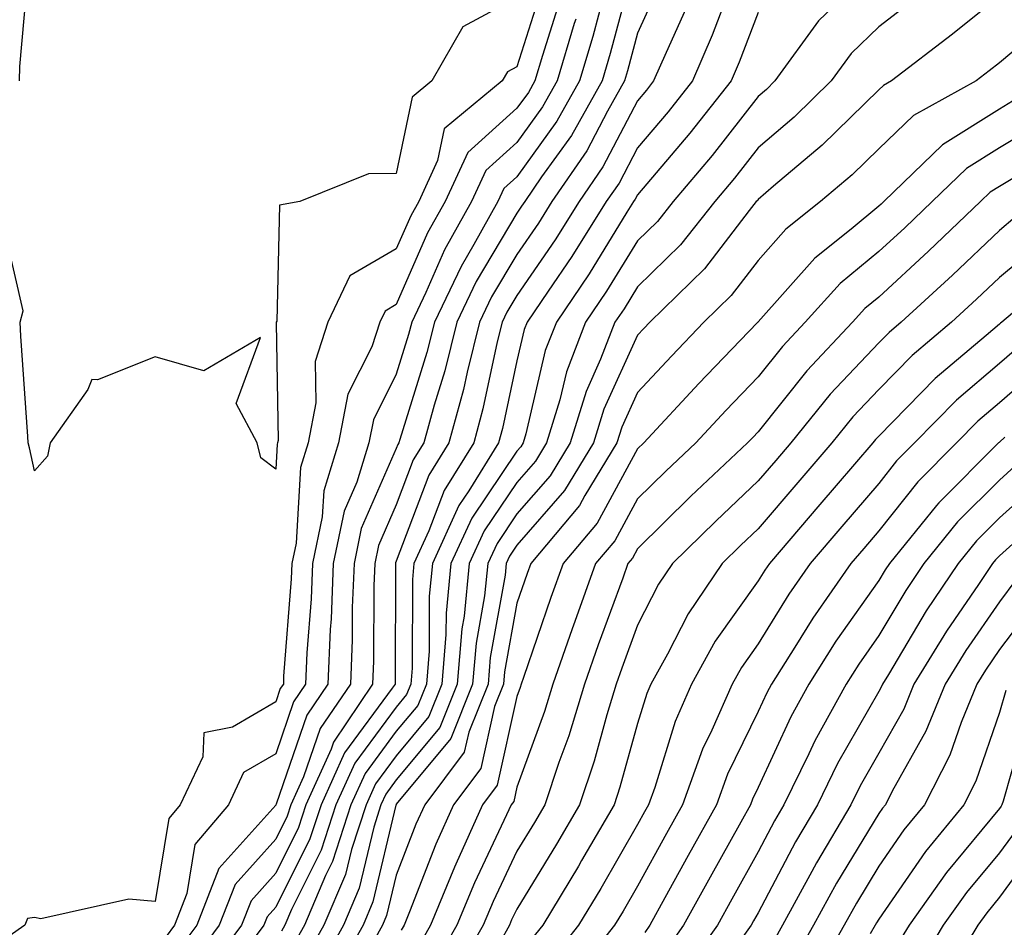
# Model space of a CAD drawing. Units: inches. Extents: x 986963 to 989603, y 7253018 to 7255658.
# Drawn here: x 989377 to 989458, y 7253452 to 7253527 of the extents above; entities that cross this region are included whole.
import ezdxf

# ---------------------------------------------------------------- set-up
doc = ezdxf.new("R2010")
doc.units = ezdxf.units.IN
doc.header["$MEASUREMENT"] = 0
doc.layers.add('Contour_98697253', color=7, linetype='Continuous', true_color=0xf662ea)

msp = doc.modelspace()

# ---------------------------------------------------------------- linework, layer by layer
at = {"layer": 'Contour_98697253'}
for points in [[(989376.81, 7253521.92, 3025), (989376.839, 7253523.131, 3025), (989377.591, 7253531.461, 3025)], [(989427.767, 7253531.637, 3030), (989425.784, 7253524.186, 3030), (989425.11, 7253521.92, 3030), (989422.562, 7253517.408, 3030), (989420.091, 7253513.961, 3030), (989418.694, 7253511.92, 3030), (989418.441, 7253511.529, 3030), (989418.05, 7253510.953, 3030), (989414.681, 7253505.289, 3030), (989413.079, 7253501.92, 3030), (989412.073, 7253497.897, 3030), (989411.185, 7253495.055, 3030), (989410.325, 7253491.92, 3030), (989409.456, 7253490.514, 3030), (989408.05, 7253486.783, 3030), (989406.566, 7253483.404, 3030), (989406.263, 7253481.92, 3030), (989406.185, 7253480.055, 3030), (989406.165, 7253473.805, 3030), (989406.087, 7253471.92, 3030), (989402.855, 7253467.115, 3030), (989402.64, 7253466.51, 3030), (989400.56, 7253461.92, 3030), (989399.944, 7253460.026, 3030), (989398.05, 7253456.236, 3030), (989396.009, 7253453.961, 3030), (989395.218, 7253451.92, 3030), (989392.151, 7253447.818, 3030)], [(989448.05, 7253531.725, 3035), (989443.06, 7253526.91, 3035), (989439.446, 7253521.92, 3035), (989438.743, 7253521.227, 3035), (989438.05, 7253520.641, 3035), (989434.232, 7253515.738, 3035), (989430.999, 7253511.92, 3035), (989429.7, 7253510.27, 3035), (989428.05, 7253508.668, 3035), (989425.482, 7253504.488, 3035), (989423.743, 7253501.92, 3035), (989422.161, 7253497.809, 3035), (989421.614, 7253495.485, 3035), (989420.511, 7253491.92, 3035), (989419.583, 7253490.387, 3035), (989418.05, 7253488.619, 3035), (989415.345, 7253484.625, 3035), (989414.105, 7253481.92, 3035), (989413.675, 7253477.545, 3035), (989413.48, 7253476.49, 3035), (989413.099, 7253471.92, 3035), (989411.653, 7253468.317, 3035), (989408.05, 7253463.971, 3035), (989407.181, 7253462.789, 3035), (989406.78, 7253461.92, 3035), (989406.175, 7253460.045, 3035), (989404.974, 7253454.996, 3035), (989403.675, 7253451.92, 3035), (989401.653, 7253448.317, 3035)], [(989420.169, 7253529.801, 3026), (989418.05, 7253523.102, 3026), (989417.278, 7253522.692, 3026), (989416.839, 7253521.92, 3026), (989412.015, 7253517.955, 3026), (989411.468, 7253515.338, 3026), (989409.905, 7253511.92, 3026), (989409.241, 7253510.729, 3026), (989408.05, 7253508.014, 3026), (989404.202, 7253505.768, 3026), (989402.386, 7253501.92, 3026), (989401.312, 7253498.658, 3026), (989401.37, 7253495.24, 3026), (989400.735, 7253491.92, 3026), (989400.101, 7253489.869, 3026), (989399.739, 7253483.61, 3026), (989399.388, 7253481.92, 3026), (989399.339, 7253480.631, 3026), (989398.704, 7253472.574, 3026), (989398.685, 7253471.92, 3026), (989398.431, 7253471.539, 3026), (989398.05, 7253470.455, 3026), (989394.476, 7253468.346, 3026), (989392.103, 7253467.867, 3026), (989392.015, 7253465.885, 3026), (989390.12, 7253461.92, 3026), (989389.183, 7253460.787, 3026), (989388.05, 7253453.883, 3026), (989385.882, 7253454.088, 3026), (989378.587, 7253452.457, 3026), (989378.05, 7253452.555, 3026), (989377.484, 7253452.486, 3026), (989377.259, 7253451.92, 3026), (989371.829, 7253448.141, 3026)], [(989429.935, 7253530.035, 3031), (989428.05, 7253525.885, 3031), (989427.22, 7253522.75, 3031), (989426.966, 7253521.92, 3031), (989425.56, 7253519.43, 3031), (989423.841, 7253516.129, 3031), (989420.95, 7253511.92, 3031), (989419.827, 7253510.143, 3031), (989418.05, 7253507.545, 3031), (989415.95, 7253504.02, 3031), (989414.954, 7253501.92, 3031), (989413.919, 7253497.789, 3031), (989413.616, 7253496.354, 3031), (989412.396, 7253491.92, 3031), (989410.735, 7253489.235, 3031), (989408.05, 7253482.106, 3031), (989407.991, 7253481.979, 3031), (989407.982, 7253481.92, 3031), (989407.982, 7253481.852, 3031), (989407.943, 7253472.027, 3031), (989407.943, 7253471.92, 3031), (989407.718, 7253471.588, 3031), (989403.753, 7253466.217, 3031), (989401.81, 7253461.92, 3031), (989400.882, 7253459.088, 3031), (989398.05, 7253453.414, 3031), (989397.347, 7253452.623, 3031), (989397.073, 7253451.92, 3031), (989394.163, 7253448.033, 3031)], [(989425.296, 7253529.166, 3029), (989424.349, 7253525.621, 3029), (989423.245, 7253521.92, 3029), (989421.37, 7253518.6, 3029), (989418.05, 7253513.961, 3029), (989416.976, 7253512.994, 3029), (989416.478, 7253511.92, 3029), (989414.485, 7253508.356, 3029), (989413.421, 7253506.549, 3029), (989411.204, 7253501.92, 3029), (989410.569, 7253499.401, 3029), (989408.333, 7253492.203, 3029), (989408.255, 7253491.92, 3029), (989408.177, 7253491.793, 3029), (989408.05, 7253491.461, 3029), (989405.15, 7253484.82, 3029), (989404.544, 7253481.92, 3029), (989404.398, 7253478.268, 3029), (989404.388, 7253475.582, 3029), (989404.241, 7253471.92, 3029), (989401.741, 7253468.229, 3029), (989400.364, 7253464.235, 3029), (989399.319, 7253461.92, 3029), (989399.007, 7253460.963, 3029), (989398.05, 7253459.049, 3029), (989394.681, 7253455.289, 3029), (989393.372, 7253451.92, 3029), (989391.097, 7253448.873, 3029)], [(989435.716, 7253529.586, 3033), (989434.241, 7253525.729, 3033), (989432.601, 7253521.92, 3033), (989430.599, 7253519.371, 3033), (989428.05, 7253516.383, 3033), (989426.517, 7253513.453, 3033), (989425.462, 7253511.92, 3033), (989422.601, 7253507.369, 3033), (989420.638, 7253504.508, 3033), (989418.89, 7253501.92, 3033), (989418.655, 7253501.315, 3033), (989418.05, 7253498.717, 3033), (989416.859, 7253493.111, 3033), (989416.536, 7253491.92, 3033), (989414.066, 7253487.936, 3033), (989413.245, 7253486.725, 3033), (989411.048, 7253481.92, 3033), (989410.775, 7253479.195, 3033), (989410.765, 7253474.635, 3033), (989410.54, 7253471.92, 3033), (989409.827, 7253470.143, 3033), (989408.05, 7253468.004, 3033), (989405.462, 7253464.508, 3033), (989404.29, 7253461.92, 3033), (989402.757, 7253457.213, 3033), (989402.181, 7253456.051, 3033), (989400.433, 7253451.92, 3033), (989399.573, 7253450.397, 3033)], [(989418.05, 7253528.834, 3025), (989413.568, 7253526.402, 3025), (989410.999, 7253521.92, 3025), (989409.378, 7253520.592, 3025), (989408.05, 7253514.264, 3025), (989405.745, 7253514.225, 3025), (989400.062, 7253511.92, 3025), (989398.353, 7253511.617, 3025), (989398.138, 7253502.008, 3025), (989398.099, 7253501.92, 3025), (989398.089, 7253501.881, 3025), (989398.245, 7253492.115, 3025), (989398.206, 7253491.92, 3025), (989398.167, 7253491.803, 3025), (989398.05, 7253489.733, 3025), (989396.819, 7253490.69, 3025), (989396.517, 7253491.92, 3025), (989394.778, 7253495.192, 3025), (989396.79, 7253500.66, 3025), (989392.093, 7253497.877, 3025), (989388.05, 7253499.039, 3025), (989383.284, 7253497.154, 3025), (989382.796, 7253497.174, 3025), (989382.464, 7253496.334, 3025), (989379.349, 7253491.92, 3025), (989379.144, 7253490.826, 3025), (989378.05, 7253489.606, 3025), (989377.63, 7253491.5, 3025), (989377.523, 7253491.92, 3025), (989377.513, 7253492.457, 3025), (989376.907, 7253500.777, 3025), (989376.878, 7253501.92, 3025), (989377.112, 7253502.858, 3025), (989375.589, 7253509.459, 3025)], [(989421.546, 7253528.424, 3027), (989420.159, 7253524.029, 3027), (989419.525, 7253521.92, 3027), (989418.997, 7253520.973, 3027), (989418.05, 7253519.654, 3027), (989413.968, 7253516.002, 3027), (989412.093, 7253511.92, 3027), (989410.648, 7253509.322, 3027), (989408.05, 7253503.395, 3027), (989407.122, 7253502.848, 3027), (989406.683, 7253501.92, 3027), (989406.009, 7253499.879, 3027), (989404.026, 7253495.943, 3027), (989403.255, 7253491.92, 3027), (989402.034, 7253487.936, 3027), (989401.907, 7253485.777, 3027), (989401.107, 7253481.92, 3027), (989400.989, 7253478.981, 3027), (989400.638, 7253474.508, 3027), (989400.53, 7253471.92, 3027), (989399.534, 7253470.436, 3027), (989398.05, 7253466.149, 3027), (989395.384, 7253464.586, 3027), (989394.124, 7253461.92, 3027), (989391.351, 7253458.619, 3027), (989390.687, 7253454.557, 3027), (989389.671, 7253451.92, 3027), (989388.978, 7253450.992, 3027)], [(989451.146, 7253528.824, 3036), (989448.05, 7253526.422, 3036), (989445.765, 7253524.205, 3036), (989444.105, 7253521.92, 3036), (989441.038, 7253518.932, 3036), (989438.05, 7253516.373, 3036), (989436.097, 7253513.873, 3036), (989434.446, 7253511.92, 3036), (989431.624, 7253508.346, 3036), (989428.05, 7253504.86, 3036), (989426.937, 7253503.033, 3036), (989426.175, 7253501.92, 3036), (989424.993, 7253498.863, 3036), (989423.782, 7253496.188, 3036), (989422.454, 7253491.92, 3036), (989420.794, 7253489.176, 3036), (989418.05, 7253486.022, 3036), (989416.4, 7253483.57, 3036), (989415.638, 7253481.92, 3036), (989415.374, 7253479.244, 3036), (989414.661, 7253475.309, 3036), (989414.378, 7253471.92, 3036), (989412.562, 7253467.408, 3036), (989408.05, 7253461.949, 3036), (989408.03, 7253461.92, 3036), (989408.021, 7253461.891, 3036), (989406.116, 7253453.854, 3036), (989405.296, 7253451.92, 3036), (989402.689, 7253447.281, 3036)], [(989458.05, 7253528.942, 3037), (989454.163, 7253525.807, 3037), (989449.114, 7253521.92, 3037), (989448.431, 7253521.539, 3037), (989448.05, 7253521.178, 3037), (989443.362, 7253516.608, 3037), (989439.329, 7253513.199, 3037), (989438.05, 7253512.106, 3037), (989437.972, 7253511.998, 3037), (989437.894, 7253511.92, 3037), (989437.318, 7253511.188, 3037), (989433.616, 7253506.354, 3037), (989429.075, 7253501.92, 3037), (989428.568, 7253501.402, 3037), (989428.05, 7253500.836, 3037), (989425.257, 7253494.713, 3037), (989424.398, 7253491.92, 3037), (989421.995, 7253487.975, 3037), (989418.05, 7253483.424, 3037), (989417.444, 7253482.526, 3037), (989417.171, 7253481.92, 3037), (989417.073, 7253480.943, 3037), (989415.843, 7253474.127, 3037), (989415.667, 7253471.92, 3037), (989414.056, 7253467.926, 3037), (989413.685, 7253466.285, 3037), (989410.403, 7253461.92, 3037), (989409.671, 7253460.299, 3037), (989408.05, 7253456.08, 3037), (989407.249, 7253452.721, 3037), (989406.917, 7253451.92, 3037), (989405.462, 7253449.332, 3037)], [(989432.064, 7253527.906, 3032), (989430.413, 7253524.283, 3032), (989429.388, 7253521.92, 3032), (989428.802, 7253521.168, 3032), (989428.05, 7253520.289, 3032), (989425.179, 7253514.791, 3032), (989423.206, 7253511.92, 3032), (989421.214, 7253508.756, 3032), (989418.05, 7253504.147, 3032), (989417.22, 7253502.75, 3032), (989416.829, 7253501.92, 3032), (989416.419, 7253500.289, 3032), (989415.237, 7253494.733, 3032), (989414.466, 7253491.92, 3032), (989412.015, 7253487.955, 3032), (989410.755, 7253484.625, 3032), (989409.515, 7253481.92, 3032), (989409.388, 7253480.582, 3032), (989409.368, 7253473.238, 3032), (989409.261, 7253471.92, 3032), (989408.909, 7253471.061, 3032), (989408.05, 7253470.016, 3032), (989404.612, 7253465.358, 3032), (989403.05, 7253461.92, 3032), (989401.819, 7253458.151, 3032), (989399.368, 7253453.238, 3032), (989398.812, 7253451.92, 3032), (989398.538, 7253451.432, 3032)], [(989438.05, 7253527.604, 3034), (989436.487, 7253523.483, 3034), (989435.804, 7253521.92, 3034), (989432.386, 7253517.584, 3034), (989428.05, 7253512.486, 3034), (989427.855, 7253512.115, 3034), (989427.718, 7253511.92, 3034), (989427.171, 7253511.041, 3034), (989424.036, 7253505.934, 3034), (989421.321, 7253501.92, 3034), (989420.403, 7253499.567, 3034), (989418.802, 7253492.672, 3034), (989418.568, 7253491.92, 3034), (989418.372, 7253491.598, 3034), (989418.05, 7253491.227, 3034), (989414.3, 7253485.67, 3034), (989412.581, 7253481.92, 3034), (989412.171, 7253477.799, 3034), (989412.161, 7253476.031, 3034), (989411.819, 7253471.92, 3034), (989410.735, 7253469.235, 3034), (989408.05, 7253465.983, 3034), (989406.321, 7253463.649, 3034), (989405.54, 7253461.92, 3034), (989404.329, 7253458.199, 3034), (989403.841, 7253456.129, 3034), (989402.054, 7253451.92, 3034), (989400.618, 7253449.352, 3034)], [(989422.923, 7253527.047, 3028), (989422.806, 7253526.676, 3028), (989421.39, 7253521.92, 3028), (989420.179, 7253519.791, 3028), (989418.05, 7253516.813, 3028), (989415.472, 7253514.498, 3028), (989414.29, 7253511.92, 3028), (989412.054, 7253507.916, 3028), (989410.501, 7253504.371, 3028), (989409.329, 7253501.92, 3028), (989409.075, 7253500.895, 3028), (989408.05, 7253497.613, 3028), (989406.146, 7253493.824, 3028), (989405.775, 7253491.92, 3028), (989404.778, 7253488.649, 3028), (989403.724, 7253486.246, 3028), (989402.825, 7253481.92, 3028), (989402.64, 7253477.33, 3028), (989402.571, 7253476.442, 3028), (989402.386, 7253471.92, 3028), (989400.638, 7253469.332, 3028), (989398.089, 7253461.959, 3028), (989398.069, 7253461.92, 3028), (989398.069, 7253461.901, 3028), (989398.05, 7253461.871, 3028), (989393.343, 7253456.627, 3028), (989391.517, 7253451.92, 3028), (989390.032, 7253449.938, 3028)], [(989462.669, 7253527.301, 3038), (989458.05, 7253523.434, 3038), (989457.21, 7253522.76, 3038), (989456.126, 7253521.92, 3038), (989450.921, 7253519.049, 3038), (989448.05, 7253516.295, 3038), (989445.843, 7253514.127, 3038), (989443.216, 7253511.92, 3038), (989440.345, 7253509.625, 3038), (989438.05, 7253507.047, 3038), (989435.823, 7253504.147, 3038), (989433.548, 7253501.92, 3038), (989430.853, 7253499.117, 3038), (989428.05, 7253496.09, 3038), (989426.741, 7253493.229, 3038), (989426.341, 7253491.92, 3038), (989423.694, 7253487.565, 3038), (989423.235, 7253486.735, 3038), (989419.193, 7253481.92, 3038), (989418.89, 7253481.08, 3038), (989418.05, 7253478.629, 3038), (989417.034, 7253472.936, 3038), (989416.946, 7253471.92, 3038), (989416.194, 7253470.065, 3038), (989415.052, 7253464.918, 3038), (989412.796, 7253461.92, 3038), (989411.321, 7253458.649, 3038), (989409.153, 7253453.024, 3038), (989408.704, 7253451.92, 3038), (989408.46, 7253451.51, 3038)], [(989459.505, 7253520.465, 3039), (989458.05, 7253519.596, 3039), (989453.343, 7253516.627, 3039), (989448.47, 7253511.92, 3039), (989448.255, 7253511.715, 3039), (989448.05, 7253511.529, 3039), (989445.765, 7253509.635, 3039), (989442.747, 7253507.223, 3039), (989438.05, 7253501.949, 3039), (989438.04, 7253501.93, 3039), (989438.021, 7253501.92, 3039), (989437.259, 7253501.129, 3039), (989433.128, 7253496.842, 3039), (989428.568, 7253491.92, 3039), (989428.05, 7253491.422, 3039), (989424.7, 7253485.27, 3039), (989421.878, 7253481.92, 3039), (989420.872, 7253479.098, 3039), (989418.607, 7253472.477, 3039), (989418.411, 7253471.92, 3039), (989418.323, 7253471.647, 3039), (989418.05, 7253470.885, 3039), (989416.419, 7253463.551, 3039), (989415.189, 7253461.92, 3039), (989412.972, 7253456.998, 3039), (989412.874, 7253456.744, 3039), (989410.882, 7253451.92, 3039), (989409.857, 7253450.113, 3039)], [(989461.507, 7253518.463, 3040), (989458.05, 7253516.383, 3040), (989455.316, 7253514.654, 3040), (989452.474, 7253511.92, 3040), (989450.218, 7253509.752, 3040), (989448.05, 7253507.77, 3040), (989444.847, 7253505.123, 3040), (989441.946, 7253501.92, 3040), (989440.062, 7253499.908, 3040), (989438.05, 7253497.399, 3040), (989435.364, 7253494.606, 3040), (989432.874, 7253491.92, 3040), (989430.394, 7253489.576, 3040), (989428.05, 7253487.281, 3040), (989426.165, 7253483.805, 3040), (989424.573, 7253481.92, 3040), (989422.855, 7253477.115, 3040), (989422.64, 7253476.51, 3040), (989421.038, 7253471.92, 3040), (989420.335, 7253469.635, 3040), (989418.05, 7253463.375, 3040), (989417.786, 7253462.184, 3040), (989417.581, 7253461.92, 3040), (989417.2, 7253461.07, 3040), (989414.525, 7253455.445, 3040), (989413.069, 7253451.92, 3040), (989411.243, 7253448.727, 3040)], [(989461.185, 7253515.055, 3041), (989458.05, 7253513.17, 3041), (989457.278, 7253512.692, 3041), (989456.487, 7253511.92, 3041), (989452.171, 7253507.799, 3041), (989448.05, 7253504.01, 3041), (989446.907, 7253503.063, 3041), (989445.872, 7253501.92, 3041), (989442.083, 7253497.887, 3041), (989438.05, 7253492.838, 3041), (989437.601, 7253492.369, 3041), (989437.181, 7253491.92, 3041), (989432.474, 7253487.496, 3041), (989428.05, 7253483.131, 3041), (989427.62, 7253482.35, 3041), (989427.259, 7253481.92, 3041), (989426.819, 7253480.69, 3041), (989424.798, 7253475.172, 3041), (989423.665, 7253471.92, 3041), (989422.347, 7253467.623, 3041), (989421.536, 7253465.406, 3041), (989420.364, 7253461.92, 3041), (989419.515, 7253460.455, 3041), (989418.05, 7253458.063, 3041), (989416.068, 7253453.902, 3041), (989415.257, 7253451.92, 3041), (989412.64, 7253447.33, 3041)], [(989459.349, 7253510.621, 3042), (989458.05, 7253509.537, 3042), (989454.153, 7253505.817, 3042), (989449.905, 7253501.92, 3042), (989448.9, 7253501.07, 3042), (989448.05, 7253500.201, 3042), (989444.026, 7253495.943, 3042), (989440.755, 7253491.92, 3042), (989439.505, 7253490.465, 3042), (989438.05, 7253488.756, 3042), (989434.534, 7253485.436, 3042), (989430.96, 7253481.92, 3042), (989429.778, 7253480.192, 3042), (989428.05, 7253476.793, 3042), (989426.741, 7253473.229, 3042), (989426.292, 7253471.92, 3042), (989425.511, 7253469.381, 3042), (989424.446, 7253465.524, 3042), (989423.235, 7253461.92, 3042), (989421.331, 7253458.639, 3042), (989418.05, 7253453.268, 3042), (989417.61, 7253452.36, 3042), (989417.435, 7253451.92, 3042), (989416.624, 7253450.494, 3042)], [(989461.487, 7253508.483, 3043), (989458.05, 7253505.641, 3043), (989456.146, 7253503.824, 3043), (989454.075, 7253501.92, 3043), (989450.814, 7253499.156, 3043), (989448.05, 7253496.344, 3043), (989445.901, 7253494.068, 3043), (989444.153, 7253491.92, 3043), (989441.331, 7253488.639, 3043), (989438.05, 7253484.791, 3043), (989436.575, 7253483.395, 3043), (989435.071, 7253481.92, 3043), (989432.239, 7253477.731, 3043), (989430.54, 7253474.41, 3043), (989429.153, 7253471.92, 3043), (989428.821, 7253471.149, 3043), (989428.05, 7253468.658, 3043), (989426.595, 7253463.375, 3043), (989426.107, 7253461.92, 3043), (989423.411, 7253457.281, 3043), (989423.148, 7253456.822, 3043), (989420.189, 7253451.92, 3043), (989419.241, 7253450.729, 3043)], [(989463.558, 7253506.412, 3044), (989458.245, 7253501.92, 3044), (989458.138, 7253501.832, 3044), (989458.05, 7253501.764, 3044), (989456.946, 7253500.817, 3044), (989452.728, 7253497.242, 3044), (989448.05, 7253492.486, 3044), (989447.776, 7253492.193, 3044), (989447.552, 7253491.92, 3044), (989444.515, 7253488.385, 3044), (989443.157, 7253486.813, 3044), (989438.987, 7253481.92, 3044), (989438.607, 7253481.363, 3044), (989438.05, 7253480.475, 3044), (989434.495, 7253475.475, 3044), (989432.532, 7253471.92, 3044), (989431.165, 7253468.805, 3044), (989429.476, 7253463.346, 3044), (989428.958, 7253461.92, 3044), (989428.636, 7253461.334, 3044), (989428.05, 7253460.279, 3044), (989425.003, 7253454.967, 3044), (989423.167, 7253451.92, 3044), (989420.901, 7253449.068, 3044)], [(989459.886, 7253500.084, 3045), (989458.05, 7253498.502, 3045), (989454.505, 7253495.465, 3045), (989451.019, 7253491.92, 3045), (989449.534, 7253490.436, 3045), (989448.05, 7253488.561, 3045), (989444.984, 7253484.986, 3045), (989442.357, 7253481.92, 3045), (989440.599, 7253479.371, 3045), (989438.05, 7253475.25, 3045), (989436.663, 7253473.307, 3045), (989435.901, 7253471.92, 3045), (989434.222, 7253468.092, 3045), (989433.45, 7253466.52, 3045), (989431.771, 7253461.92, 3045), (989430.443, 7253459.527, 3045), (989428.05, 7253455.172, 3045), (989426.868, 7253453.102, 3045), (989426.146, 7253451.92, 3045), (989422.562, 7253447.408, 3045)], [(989461.634, 7253498.336, 3046), (989458.05, 7253495.24, 3046), (989456.263, 7253493.707, 3046), (989454.505, 7253491.92, 3046), (989451.282, 7253488.688, 3046), (989448.05, 7253484.625, 3046), (989446.8, 7253483.17, 3046), (989445.735, 7253481.92, 3046), (989442.591, 7253477.379, 3046), (989441.097, 7253474.967, 3046), (989439.163, 7253471.92, 3046), (989438.773, 7253471.197, 3046), (989438.05, 7253469.645, 3046), (989435.511, 7253464.459, 3046), (989434.593, 7253461.92, 3046), (989432.259, 7253457.711, 3046), (989430.316, 7253454.186, 3046), (989429.066, 7253451.92, 3046), (989428.646, 7253451.324, 3046)], [(989458.509, 7253492.379, 3047), (989458.05, 7253491.979, 3047), (989458.021, 7253491.949, 3047), (989457.982, 7253491.92, 3047), (989453.03, 7253486.94, 3047), (989452.845, 7253486.715, 3047), (989448.939, 7253481.92, 3047), (989448.587, 7253481.383, 3047), (989448.05, 7253480.494, 3047), (989444.495, 7253475.475, 3047), (989442.249, 7253471.92, 3047), (989440.765, 7253469.205, 3047), (989438.05, 7253463.356, 3047), (989437.581, 7253462.389, 3047), (989437.405, 7253461.92, 3047), (989436.605, 7253460.475, 3047), (989434.066, 7253455.904, 3047), (989431.868, 7253451.92, 3047), (989430.276, 7253449.693, 3047)], [(989459.671, 7253490.299, 3048), (989458.05, 7253488.834, 3048), (989454.593, 7253485.377, 3048), (989451.79, 7253481.92, 3048), (989450.286, 7253479.684, 3048), (989448.05, 7253475.934, 3048), (989446.39, 7253473.58, 3048), (989445.335, 7253471.92, 3048), (989442.757, 7253467.213, 3048), (989442.259, 7253466.129, 3048), (989440.189, 7253461.92, 3048), (989439.398, 7253460.572, 3048), (989438.05, 7253458.014, 3048), (989435.872, 7253454.098, 3048), (989434.671, 7253451.92, 3048), (989431.907, 7253448.063, 3048)], [(989461.331, 7253488.639, 3049), (989458.05, 7253485.69, 3049), (989456.165, 7253483.805, 3049), (989454.632, 7253481.92, 3049), (989451.985, 7253477.985, 3049), (989448.851, 7253472.721, 3049), (989448.362, 7253471.92, 3049), (989448.265, 7253471.705, 3049), (989448.05, 7253471.315, 3049), (989444.642, 7253465.328, 3049), (989442.962, 7253461.92, 3049), (989441.136, 7253458.834, 3049), (989438.05, 7253452.955, 3049), (989437.679, 7253452.291, 3049), (989437.484, 7253451.92, 3049), (989436.038, 7253449.908, 3049)], [(989462.991, 7253486.979, 3050), (989458.05, 7253482.555, 3050), (989457.737, 7253482.233, 3050), (989457.484, 7253481.92, 3050), (989456.312, 7253480.182, 3050), (989453.655, 7253476.315, 3050), (989450.96, 7253471.92, 3050), (989450.12, 7253469.85, 3050), (989448.05, 7253466.188, 3050), (989446.497, 7253463.473, 3050), (989445.735, 7253461.92, 3050), (989442.884, 7253457.086, 3050), (989442.513, 7253456.383, 3050), (989440.081, 7253451.92, 3050), (989439.349, 7253450.621, 3050)], [(989459.417, 7253480.553, 3051), (989458.05, 7253478.746, 3051), (989455.276, 7253474.693, 3051), (989453.568, 7253471.92, 3051), (989451.966, 7253468.004, 3051), (989449.163, 7253463.033, 3051), (989448.597, 7253461.92, 3051), (989448.353, 7253461.617, 3051), (989448.05, 7253461.188, 3051), (989444.544, 7253455.426, 3051), (989442.64, 7253451.92, 3051), (989440.97, 7253449, 3051)], [(989461.136, 7253478.834, 3052), (989458.05, 7253474.781, 3052), (989456.888, 7253473.082, 3052), (989456.175, 7253471.92, 3052), (989454.876, 7253468.746, 3052), (989453.939, 7253466.031, 3052), (989451.839, 7253461.92, 3052), (989450.14, 7253459.83, 3052), (989448.05, 7253456.813, 3052), (989446.204, 7253453.766, 3052), (989445.189, 7253451.92, 3052), (989442.601, 7253447.369, 3052)], [(989458.577, 7253471.393, 3053), (989458.05, 7253469.567, 3053), (989456.087, 7253463.883, 3053), (989455.091, 7253461.92, 3053), (989451.937, 7253458.033, 3053), (989448.05, 7253452.438, 3053), (989447.855, 7253452.115, 3053), (989447.747, 7253451.92, 3053), (989447.347, 7253451.217, 3053)], [(989460.452, 7253469.518, 3054), (989458.353, 7253462.223, 3054), (989458.245, 7253461.92, 3054), (989458.187, 7253461.783, 3054), (989458.05, 7253461.598, 3054), (989453.675, 7253456.295, 3054), (989450.56, 7253451.92, 3054), (989449.612, 7253450.358, 3054)], [(989459.739, 7253460.231, 3055), (989458.05, 7253457.916, 3055), (989455.335, 7253454.635, 3055), (989453.401, 7253451.92, 3055), (989451.39, 7253448.58, 3055)], [(989461.302, 7253458.668, 3056), (989458.05, 7253454.244, 3056), (989457.005, 7253452.965, 3056), (989456.253, 7253451.92, 3056), (989453.528, 7253447.399, 3056)]]:
    msp.add_polyline3d(points, dxfattribs=at)

doc.saveas('drawing.dxf')
